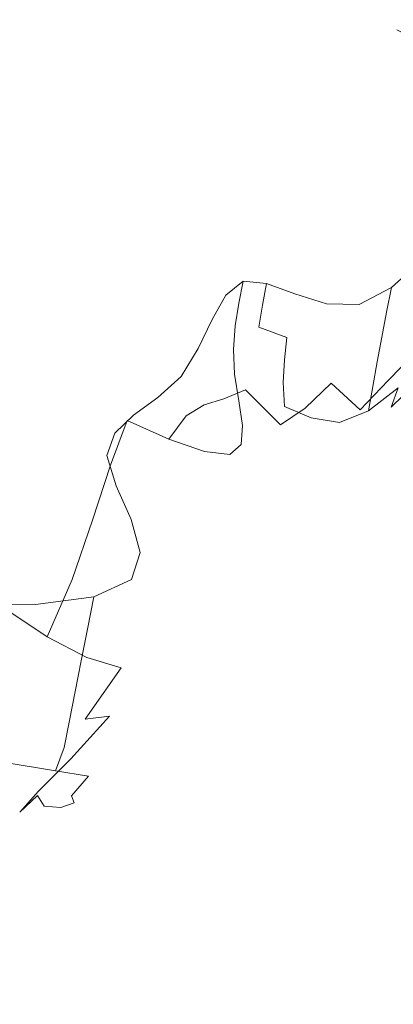
# Model space of a CAD drawing. Extents: x -800 to 1599, y -760 to 380.
# Drawn here: x -342 to -322, y -235 to -183 of the extents above; entities that cross this region are included whole.
import ezdxf

# ---------------------------------------------------------------- set-up
doc = ezdxf.new("R2010")
doc.units = 0
doc.header["$LTSCALE"] = 500
doc.header["$MEASUREMENT"] = 0
doc.layers.add('OTYLIA_CERAMIKA', color=7, linetype='Continuous')
doc.layers.add('OTYLIA_LAPY', color=7, linetype='Continuous')

msp = doc.modelspace()

# ---------------------------------------------------------------- linework, layer by layer
at = {"layer": 'OTYLIA_CERAMIKA', "lineweight": 0, "invisible_edges": 15}
for points in [[(-316.295, -181.57, -150.811), (-381.802, -177.003, -150.811), (-387.786, -183.108, -136.864), (-320.826, -187.745, -137.178)], [(-312.443, -186.689, -162.344), (-376.94, -182.246, -162.346), (-370.823, -178.234, -169.734), (-307.535, -182.534, -169.727)], [(-382.529, -185.971, -154.429), (-376.94, -182.246, -162.346), (-312.443, -186.689, -162.344), (-316.923, -190.542, -154.435)], [(-325.918, -199.025, -112.193), (-320.826, -187.745, -137.178), (-387.786, -183.108, -136.864), (-395.139, -194.42, -110.941)], [(-321.474, -196.805, -140.62), (-388.539, -192.172, -140.281), (-382.529, -185.971, -154.429), (-316.923, -190.542, -154.435)], [(-325.918, -199.025, -112.193), (-238.739, -204.497, -113.337), (-236.336, -193.265, -137.463), (-320.826, -187.745, -137.178)], [(-395.931, -203.605, -114.077), (-388.539, -192.172, -140.281), (-321.474, -196.805, -140.62), (-326.593, -208.206, -115.361)], [(-325.918, -199.025, -112.193), (-395.139, -194.42, -110.941), (-402.049, -209.102, -71.257), (-330.098, -213.604, -74.064)], [(-321.474, -196.805, -140.62), (-236.947, -202.311, -140.937), (-239.362, -213.669, -116.533), (-326.593, -208.206, -115.361)], [(-325.918, -199.025, -112.193), (-330.098, -213.604, -74.064), (-239.752, -218.929, -76.632), (-238.739, -204.497, -113.337)], [(-330.798, -222.99, -76.695), (-402.881, -218.488, -73.858), (-395.931, -203.605, -114.077), (-326.593, -208.206, -115.361)], [(-239.362, -213.669, -116.533), (-240.382, -228.312, -79.284), (-330.798, -222.99, -76.695), (-326.593, -208.206, -115.361)], [(-331.89, -229.682, -20.999), (-330.098, -213.604, -74.064), (-402.049, -209.102, -71.257), (-406.704, -225.316, -16.025)], [(-331.89, -229.682, -20.999), (-238.333, -234.783, -25.548), (-239.752, -218.929, -76.632), (-330.098, -213.604, -74.064)], [(-407.563, -234.83, -18.206), (-402.881, -218.488, -73.858), (-330.798, -222.99, -76.695), (-332.603, -239.202, -23.204)], [(-330.798, -222.99, -76.695), (-240.382, -228.312, -79.284), (-238.956, -244.307, -27.767), (-332.603, -239.202, -23.204)], [(-331.89, -229.682, -20.999), (-406.704, -225.316, -16.025), (-411.433, -243.741, 54.958), (-333.172, -247.93, 47.2)], [(-331.89, -229.682, -20.999), (-333.172, -247.93, 47.2), (-235.811, -252.735, 40.104), (-238.333, -234.783, -25.548)], [(-333.898, -257.499, 45.179), (-412.32, -253.302, 52.953), (-407.563, -234.83, -18.206), (-332.603, -239.202, -23.204)]]:
    msp.add_3dface(points, dxfattribs=at)
at = {"layer": 'OTYLIA_LAPY', "lineweight": 0}
for points, invisible_edges in [([(-322.002, -183.193, -191.86), (-324.839, -182.036, -195.154), (-324.578, -179.411, -196.477), (-321.75, -180.247, -193.177)], 11), ([(-330.565, -180.804, -200.174), (-330.895, -182.814, -198.991), (-333.795, -182.375, -201.139), (-333.444, -180.531, -202.186)], 15), ([(-330.565, -180.804, -200.174), (-327.695, -181.273, -197.878), (-328.01, -183.489, -196.592), (-330.895, -182.814, -198.991)], 15), ([(-342.414, -181.541, -207.324), (-339.611, -181.732, -205.182), (-340.075, -183.123, -204.506), (-342.882, -182.81, -206.77)], 15), ([(-327.695, -181.273, -197.878), (-324.839, -182.036, -195.154), (-325.15, -184.519, -193.815), (-328.01, -183.489, -196.592)], 15), ([(-339.611, -181.732, -205.182), (-336.703, -182.053, -203.161), (-337.162, -183.566, -202.36), (-340.075, -183.123, -204.506)], 15), ([(-333.795, -182.375, -201.139), (-334.249, -184.01, -200.214), (-337.162, -183.566, -202.36), (-336.703, -182.053, -203.161)], 15), ([(-322.002, -183.193, -191.86), (-322.321, -186.022, -190.533), (-325.15, -184.519, -193.815), (-324.839, -182.036, -195.154)], 15), ([(-330.895, -182.814, -198.991), (-331.347, -184.59, -197.957), (-334.249, -184.01, -200.214), (-333.795, -182.375, -201.139)], 15), ([(-343.473, -184.009, -206.306), (-342.882, -182.81, -206.77), (-340.075, -183.123, -204.506), (-340.686, -184.394, -203.978)], 15), ([(-340.686, -184.394, -203.978), (-340.075, -183.123, -204.506), (-337.162, -183.566, -202.36), (-337.794, -184.905, -201.764)], 15), ([(-330.895, -182.814, -198.991), (-328.01, -183.489, -196.592), (-328.467, -185.44, -195.475), (-331.347, -184.59, -197.957)], 15), ([(-334.902, -185.418, -199.551), (-337.794, -184.905, -201.764), (-337.162, -183.566, -202.36), (-334.249, -184.01, -200.214)], 15), ([(-328.01, -183.489, -196.592), (-325.15, -184.519, -193.815), (-325.619, -186.698, -192.659), (-328.467, -185.44, -195.475)], 15), ([(-319.353, -184.49, -188.41), (-319.671, -187.665, -187.113), (-322.321, -186.022, -190.533), (-322.002, -183.193, -191.86)], 7), ([(-344.162, -185.185, -205.901), (-343.473, -184.009, -206.306), (-340.686, -184.394, -203.978), (-341.414, -185.605, -203.545)], 15), ([(-332.024, -186.076, -197.236), (-334.902, -185.418, -199.551), (-334.249, -184.01, -200.214), (-331.347, -184.59, -197.957)], 15), ([(-341.414, -185.605, -203.545), (-340.686, -184.394, -203.978), (-337.794, -184.905, -201.764), (-338.564, -186.148, -201.307)], 15), ([(-332.024, -186.076, -197.236), (-331.347, -184.59, -197.957), (-328.467, -185.44, -195.475), (-329.171, -187.026, -194.715)], 15), ([(-322.321, -186.022, -190.533), (-322.816, -188.497, -189.396), (-325.619, -186.698, -192.659), (-325.15, -184.519, -193.815)], 15), ([(-344.162, -185.185, -205.901), (-341.414, -185.605, -203.545), (-342.229, -186.817, -203.16), (-344.924, -186.377, -205.519)], 15), ([(-335.713, -186.692, -199.069), (-338.564, -186.148, -201.307), (-337.794, -184.905, -201.764), (-334.902, -185.418, -199.551)], 15), ([(-341.414, -185.605, -203.545), (-338.564, -186.148, -201.307), (-339.434, -187.37, -200.923), (-342.229, -186.817, -203.16)], 15), ([(-332.877, -187.386, -196.733), (-335.713, -186.692, -199.069), (-334.902, -185.418, -199.551), (-332.024, -186.076, -197.236)], 15), ([(-329.171, -187.026, -194.715), (-328.467, -185.44, -195.475), (-325.619, -186.698, -192.659), (-326.358, -188.414, -191.886)], 15), ([(-335.713, -186.692, -199.069), (-336.639, -187.923, -198.686), (-339.434, -187.37, -200.923), (-338.564, -186.148, -201.307)], 15), ([(-332.877, -187.386, -196.733), (-332.024, -186.076, -197.236), (-329.171, -187.026, -194.715), (-330.071, -188.382, -194.203)], 15), ([(-319.671, -187.665, -187.113), (-320.2, -190.463, -186.022), (-322.816, -188.497, -189.396), (-322.321, -186.022, -190.533)], 15), ([(-332.877, -187.386, -196.733), (-333.86, -188.628, -196.354), (-336.639, -187.923, -198.686), (-335.713, -186.692, -199.069)], 15), ([(-323.597, -190.385, -188.645), (-326.358, -188.414, -191.886), (-325.619, -186.698, -192.659), (-322.816, -188.497, -189.396)], 15), ([(-342.229, -186.817, -203.16), (-339.434, -187.37, -200.923), (-340.37, -188.647, -200.546), (-343.101, -188.088, -202.771)], 15), ([(-330.071, -188.382, -194.203), (-329.171, -187.026, -194.715), (-326.358, -188.414, -191.886), (-327.308, -189.831, -191.379)], 15), ([(-336.639, -187.923, -198.686), (-337.638, -189.206, -198.321), (-340.37, -188.647, -200.546), (-339.434, -187.37, -200.923)], 15), ([(-332.877, -187.386, -196.733), (-330.071, -188.382, -194.203), (-331.112, -189.639, -193.832), (-333.86, -188.628, -196.354)], 15), ([(-343.999, -189.479, -202.331), (-343.101, -188.088, -202.771), (-340.37, -188.647, -200.546), (-341.333, -190.057, -200.111)], 15), ([(-333.86, -188.628, -196.354), (-334.923, -189.917, -196.002), (-337.638, -189.206, -198.321), (-336.639, -187.923, -198.686)], 15), ([(-338.667, -190.633, -197.893), (-341.333, -190.057, -200.111), (-340.37, -188.647, -200.546), (-337.638, -189.206, -198.321)], 15), ([(-333.86, -188.628, -196.354), (-331.112, -189.639, -193.832), (-332.241, -190.936, -193.496), (-334.923, -189.917, -196.002)], 15), ([(-330.071, -188.382, -194.203), (-327.308, -189.831, -191.379), (-328.411, -191.11, -191.025), (-331.112, -189.639, -193.832)], 15), ([(-324.603, -191.884, -188.165), (-327.308, -189.831, -191.379), (-326.358, -188.414, -191.886), (-323.597, -190.385, -188.645)], 15), ([(-321.027, -192.54, -185.311), (-323.597, -190.385, -188.645), (-322.816, -188.497, -189.396), (-320.2, -190.463, -186.022)], 15), ([(-336.019, -191.364, -195.582), (-338.667, -190.633, -197.893), (-337.638, -189.206, -198.321), (-334.923, -189.917, -196.002)], 15), ([(-344.896, -190.904, -201.861), (-343.999, -189.479, -202.331), (-341.333, -190.057, -200.111), (-342.301, -191.509, -199.651)], 15), ([(-336.019, -191.364, -195.582), (-334.923, -189.917, -196.002), (-332.241, -190.936, -193.496), (-333.406, -192.403, -193.087)], 15), ([(-331.112, -189.639, -193.832), (-328.411, -191.11, -191.025), (-329.609, -192.413, -190.709), (-332.241, -190.936, -193.496)], 15), ([(-324.603, -191.884, -188.165), (-325.772, -193.192, -187.839), (-328.411, -191.11, -191.025), (-327.308, -189.831, -191.379)], 15), ([(-339.705, -192.115, -197.44), (-342.301, -191.509, -199.651), (-341.333, -190.057, -200.111), (-338.667, -190.633, -197.893)], 15), ([(-322.09, -194.131, -184.864), (-324.603, -191.884, -188.165), (-323.597, -190.385, -188.645), (-321.027, -192.54, -185.311)], 15), ([(-337.126, -192.873, -195.138), (-339.705, -192.115, -197.44), (-338.667, -190.633, -197.893), (-336.019, -191.364, -195.582)], 15), ([(-333.406, -192.403, -193.087), (-332.241, -190.936, -193.496), (-329.609, -192.413, -190.709), (-330.845, -193.903, -190.315)], 15), ([(-339.705, -192.115, -197.44), (-340.728, -193.561, -196.999), (-343.249, -192.92, -199.194), (-342.301, -191.509, -199.651)], 15), ([(-337.126, -192.873, -195.138), (-336.019, -191.364, -195.582), (-333.406, -192.403, -193.087), (-334.583, -193.935, -192.658)], 15), ([(-325.772, -193.192, -187.839), (-327.043, -194.504, -187.548), (-329.609, -192.413, -190.709), (-328.411, -191.11, -191.025)], 15), ([(-322.09, -194.131, -184.864), (-323.324, -195.468, -184.564), (-325.772, -193.192, -187.839), (-324.603, -191.884, -188.165)], 15), ([(-337.126, -192.873, -195.138), (-338.223, -194.347, -194.717), (-340.728, -193.561, -196.999), (-339.705, -192.115, -197.44)], 15), ([(-334.583, -193.935, -192.658), (-333.406, -192.403, -193.087), (-330.845, -193.903, -190.315), (-332.092, -195.452, -189.908)], 15), ([(-328.353, -196.017, -187.176), (-330.845, -193.903, -190.315), (-329.609, -192.413, -190.709), (-327.043, -194.504, -187.548)], 15), ([(-340.728, -193.561, -196.999), (-341.714, -194.879, -196.609), (-344.153, -194.199, -198.774), (-343.249, -192.92, -199.194)], 15), ([(-337.126, -192.873, -195.138), (-334.583, -193.935, -192.658), (-335.75, -195.422, -192.262), (-338.223, -194.347, -194.717)], 15), ([(-338.223, -194.347, -194.717), (-339.287, -195.688, -194.361), (-341.714, -194.879, -196.609), (-340.728, -193.561, -196.999)], 15), ([(-323.324, -195.468, -184.564), (-324.664, -196.789, -184.295), (-327.043, -194.504, -187.548), (-325.772, -193.192, -187.839)], 15), ([(-334.583, -193.935, -192.658), (-332.092, -195.452, -189.908), (-333.325, -196.933, -189.549), (-335.75, -195.422, -192.262)], 15), ([(-329.671, -197.577, -186.799), (-332.092, -195.452, -189.908), (-330.845, -193.903, -190.315), (-328.353, -196.017, -187.176)], 15), ([(-322.09, -194.131, -184.864), (-319.903, -196.155, -181.779), (-321.195, -197.521, -181.495), (-323.324, -195.468, -184.564)], 15), ([(-342.641, -195.978, -196.307), (-344.989, -195.259, -198.422), (-344.153, -194.199, -198.774), (-341.714, -194.879, -196.609)], 15), ([(-338.223, -194.347, -194.717), (-335.75, -195.422, -192.262), (-336.884, -196.758, -191.952), (-339.287, -195.688, -194.361)], 15), ([(-326.048, -198.326, -183.941), (-328.353, -196.017, -187.176), (-327.043, -194.504, -187.548), (-324.664, -196.789, -184.295)], 15), ([(-340.298, -196.802, -194.117), (-342.641, -195.978, -196.307), (-341.714, -194.879, -196.609), (-339.287, -195.688, -194.361)], 15), ([(-340.298, -196.802, -194.117), (-339.287, -195.688, -194.361), (-336.884, -196.758, -191.952), (-337.963, -197.835, -191.781)], 15), ([(-335.75, -195.422, -192.262), (-333.325, -196.933, -189.549), (-334.516, -198.218, -189.3), (-336.884, -196.758, -191.952)], 15), ([(-329.671, -197.577, -186.799), (-330.963, -199.023, -186.489), (-333.325, -196.933, -189.549), (-332.092, -195.452, -189.908)], 15), ([(-323.324, -195.468, -184.564), (-321.195, -197.521, -181.495), (-322.597, -198.848, -181.235), (-324.664, -196.789, -184.295)], 15), ([(-320.887, -196.763, -170.099), (-320.612, -195.362, -169.277), (-322.297, -196.877, -168.361), (-322.555, -198.194, -169.243)], 9), ([(-341.259, -197.878, -193.929), (-343.518, -197.026, -196.051), (-342.641, -195.978, -196.307), (-340.298, -196.802, -194.117)], 15), ([(-327.432, -199.887, -183.59), (-329.671, -197.577, -186.799), (-328.353, -196.017, -187.176), (-326.048, -198.326, -183.941)], 15), ([(-331.332, -198.536, -164.755), (-330.41, -197.721, -166.31), (-330.178, -196.54, -165.181), (-331.086, -197.28, -163.634)], 11), ([(-329.151, -197.819, -167.245), (-328.926, -196.671, -166.139), (-330.178, -196.54, -165.181), (-330.41, -197.721, -166.31)], 9), ([(-327.646, -198.373, -167.784), (-327.42, -197.223, -166.721), (-328.926, -196.671, -166.139), (-329.151, -197.819, -167.245)], 9), ([(-341.259, -197.878, -193.929), (-342.173, -199.104, -193.739), (-344.353, -198.187, -195.799), (-343.518, -197.026, -196.051)], 15), ([(-341.259, -197.878, -193.929), (-340.298, -196.802, -194.117), (-337.963, -197.835, -191.781), (-338.989, -198.875, -191.673)], 15), ([(-337.963, -197.835, -191.781), (-336.884, -196.758, -191.952), (-334.516, -198.218, -189.3), (-335.641, -199.181, -189.225)], 15), ([(-330.963, -199.023, -186.489), (-332.196, -200.198, -186.322), (-334.516, -198.218, -189.3), (-333.325, -196.933, -189.549)], 15), ([(-327.646, -198.373, -167.784), (-325.984, -198.925, -168.149), (-325.752, -197.742, -167.144), (-327.42, -197.223, -166.721)], 11), ([(-326.048, -198.326, -183.941), (-324.664, -196.789, -184.295), (-322.597, -198.848, -181.235), (-324.044, -200.404, -180.885)], 15), ([(-322.555, -198.194, -169.243), (-322.297, -196.877, -168.361), (-324.014, -197.778, -167.619), (-324.257, -199.019, -168.561)], 13), ([(-321.159, -198.158, -170.925), (-320.887, -196.763, -170.099), (-322.555, -198.194, -169.243), (-322.81, -199.511, -170.136)], 11), ([(-332.093, -199.966, -162.775), (-331.332, -198.536, -164.755), (-331.086, -197.28, -163.634), (-331.821, -198.58, -161.647)], 11), ([(-331.528, -199.825, -165.938), (-330.594, -198.925, -167.492), (-330.41, -197.721, -166.31), (-331.332, -198.536, -164.755)], 15), ([(-327.432, -199.887, -183.59), (-328.778, -201.281, -183.329), (-330.963, -199.023, -186.489), (-329.671, -197.577, -186.799)], 15), ([(-329.337, -198.983, -168.396), (-329.151, -197.819, -167.245), (-330.41, -197.721, -166.31), (-330.594, -198.925, -167.492)], 11), ([(-325.984, -198.925, -168.149), (-324.257, -199.019, -168.561), (-324.014, -197.778, -167.619), (-325.752, -197.742, -167.144)], 11), ([(-321.195, -197.521, -181.495), (-319.514, -198.934, -178.924), (-320.964, -200.263, -178.651), (-322.597, -198.848, -181.235)], 15), ([(-341.259, -197.878, -193.929), (-338.989, -198.875, -191.673), (-339.963, -200.101, -191.553), (-342.173, -199.104, -193.739)], 15), ([(-338.989, -198.875, -191.673), (-337.963, -197.835, -191.781), (-335.641, -199.181, -189.225), (-336.704, -200.091, -189.22)], 15), ([(-333.337, -200.946, -186.376), (-335.641, -199.181, -189.225), (-334.516, -198.218, -189.3), (-332.196, -200.198, -186.322)], 15), ([(-327.843, -199.534, -168.881), (-327.646, -198.373, -167.784), (-329.151, -197.819, -167.245), (-329.337, -198.983, -168.396)], 3), ([(-322.81, -199.511, -170.136), (-322.555, -198.194, -169.243), (-324.257, -199.019, -168.561), (-324.492, -200.262, -169.52)], 15), ([(-321.159, -198.158, -170.925), (-322.81, -199.511, -170.136), (-323.056, -200.825, -171.049), (-321.427, -199.537, -171.764)], 13), ([(-332.093, -199.966, -162.775), (-331.821, -198.58, -161.647), (-332.556, -200.129, -159.368), (-332.867, -201.715, -160.563)], 13), ([(-332.314, -201.396, -163.969), (-331.528, -199.825, -165.938), (-331.332, -198.536, -164.755), (-332.093, -199.966, -162.775)], 15), ([(-327.843, -199.534, -168.881), (-326.199, -200.116, -169.179), (-325.984, -198.925, -168.149), (-327.646, -198.373, -167.784)], 15), ([(-327.432, -199.887, -183.59), (-326.048, -198.326, -183.941), (-324.044, -200.404, -180.885), (-325.489, -201.963, -180.544)], 15), ([(-342.173, -199.104, -193.739), (-339.963, -200.101, -191.553), (-340.887, -201.737, -191.344), (-343.044, -200.675, -193.494)], 15), ([(-338.989, -198.875, -191.673), (-336.704, -200.091, -189.22), (-337.707, -201.217, -189.178), (-339.963, -200.101, -191.553)], 15), ([(-334.398, -201.6, -186.5), (-336.704, -200.091, -189.22), (-335.641, -199.181, -189.225), (-333.337, -200.946, -186.376)], 15), ([(-328.778, -201.281, -183.329), (-330.045, -202.313, -183.243), (-332.196, -200.198, -186.322), (-330.963, -199.023, -186.489)], 15), ([(-331.528, -199.825, -165.938), (-331.622, -201.182, -167.244), (-330.685, -200.174, -168.78), (-330.594, -198.925, -167.492)], 15), ([(-329.337, -198.983, -168.396), (-330.594, -198.925, -167.492), (-330.685, -200.174, -168.78), (-329.445, -200.178, -169.633)], 13), ([(-327.843, -199.534, -168.881), (-329.337, -198.983, -168.396), (-329.445, -200.178, -169.633), (-327.983, -200.719, -170.046)], 15), ([(-326.199, -200.116, -169.179), (-324.492, -200.262, -169.52), (-324.257, -199.019, -168.561), (-325.984, -198.925, -168.149)], 15), ([(-324.044, -200.404, -180.885), (-322.597, -198.848, -181.235), (-320.964, -200.263, -178.651), (-322.46, -201.831, -178.281)], 15), ([(-332.314, -201.396, -163.969), (-332.434, -202.913, -165.294), (-331.622, -201.182, -167.244), (-331.528, -199.825, -165.938)], 15), ([(-327.432, -199.887, -183.59), (-325.489, -201.963, -180.544), (-326.885, -203.297, -180.311), (-328.778, -201.281, -183.329)], 13), ([(-327.843, -199.534, -168.881), (-327.983, -200.719, -170.046), (-326.378, -201.322, -170.26), (-326.199, -200.116, -169.179)], 14), ([(-322.81, -199.511, -170.136), (-324.492, -200.262, -169.52), (-324.709, -201.516, -170.513), (-323.056, -200.825, -171.049)], 15), ([(-321.427, -199.537, -171.764), (-323.056, -200.825, -171.049), (-323.289, -202.134, -171.995), (-321.687, -200.892, -172.619)], 13), ([(-339.963, -200.101, -191.553), (-337.707, -201.217, -189.178), (-338.657, -202.827, -188.995), (-340.887, -201.737, -191.344)], 15), ([(-334.398, -201.6, -186.5), (-335.392, -202.491, -186.55), (-337.707, -201.217, -189.178), (-336.704, -200.091, -189.22)], 15), ([(-332.867, -201.715, -160.563), (-332.556, -200.129, -159.368), (-333.463, -201.612, -156.945), (-333.83, -203.485, -158.311)], 13), ([(-331.191, -202.795, -183.423), (-333.337, -200.946, -186.376), (-332.196, -200.198, -186.322), (-330.045, -202.313, -183.243)], 15), ([(-332.314, -201.396, -163.969), (-332.093, -199.966, -162.775), (-332.867, -201.715, -160.563), (-333.131, -203.35, -161.819)], 15), ([(-331.622, -201.182, -167.244), (-331.564, -202.639, -168.736), (-330.633, -201.494, -170.227), (-330.685, -200.174, -168.78)], 15), ([(-329.445, -200.178, -169.633), (-330.685, -200.174, -168.78), (-330.633, -201.494, -170.227), (-329.437, -201.422, -171.002)], 13), ([(-327.983, -200.719, -170.046), (-329.445, -200.178, -169.633), (-329.437, -201.422, -171.002), (-328.039, -201.937, -171.314)], 15), ([(-326.199, -200.116, -169.179), (-326.378, -201.322, -170.26), (-324.709, -201.516, -170.513), (-324.492, -200.262, -169.52)], 15), ([(-325.489, -201.963, -180.544), (-324.044, -200.404, -180.885), (-322.46, -201.831, -178.281), (-323.953, -203.381, -177.921)], 7), ([(-321.41, -202.183, -176.402), (-322.46, -201.831, -178.281), (-320.964, -200.263, -178.651), (-319.886, -200.615, -176.826)], 13), ([(-343.877, -202.777, -193.137), (-343.044, -200.675, -193.494), (-340.887, -201.737, -191.344), (-341.762, -204.006, -190.972)], 15), ([(-327.983, -200.719, -170.046), (-328.039, -201.937, -171.314), (-326.505, -202.552, -171.415), (-326.378, -201.322, -170.26)], 14), ([(-323.056, -200.825, -171.049), (-324.709, -201.516, -170.513), (-324.9, -202.78, -171.559), (-323.289, -202.134, -171.995)], 15), ([(-321.937, -202.217, -173.498), (-321.687, -200.892, -172.619), (-323.289, -202.134, -171.995), (-323.507, -203.436, -172.984)], 11), ([(-322.31, -203.247, -174.563), (-320.759, -201.715, -175.07), (-320.37, -200.684, -174.103), (-321.937, -202.217, -173.498)], 7), ([(-335.392, -202.491, -186.55), (-336.33, -203.952, -186.381), (-338.657, -202.827, -188.995), (-337.707, -201.217, -189.178)], 15), ([(-332.237, -203.124, -183.676), (-334.398, -201.6, -186.5), (-333.337, -200.946, -186.376), (-331.191, -202.795, -183.423)], 15), ([(-332.314, -201.396, -163.969), (-333.131, -203.35, -161.819), (-333.298, -205.08, -163.2), (-332.434, -202.913, -165.294)], 15), ([(-332.434, -202.913, -165.294), (-332.401, -204.559, -166.819), (-331.564, -202.639, -168.736), (-331.622, -201.182, -167.244)], 15), ([(-329.272, -202.729, -172.545), (-329.437, -201.422, -171.002), (-330.633, -201.494, -170.227), (-330.394, -202.903, -171.885)], 11), ([(-328.778, -201.281, -183.329), (-326.885, -203.297, -180.311), (-328.186, -204.182, -180.282), (-330.045, -202.313, -183.243)], 9), ([(-327.981, -203.201, -172.719), (-328.039, -201.937, -171.314), (-329.437, -201.422, -171.002), (-329.272, -202.729, -172.545)], 15), ([(-326.378, -201.322, -170.26), (-326.505, -202.552, -171.415), (-324.9, -202.78, -171.559), (-324.709, -201.516, -170.513)], 15), ([(-341.762, -204.006, -190.972), (-340.887, -201.737, -191.344), (-338.657, -202.827, -188.995), (-339.555, -205.19, -188.568)], 15), ([(-332.237, -203.124, -183.676), (-333.206, -203.703, -183.809), (-335.392, -202.491, -186.55), (-334.398, -201.6, -186.5)], 15), ([(-335.157, -204.978, -156.216), (-333.83, -203.485, -158.311), (-333.463, -201.612, -156.945), (-334.714, -202.723, -154.528)], 11), ([(-333.131, -203.35, -161.819), (-332.867, -201.715, -160.563), (-333.83, -203.485, -158.311), (-334.154, -205.398, -159.724)], 15), ([(-331.302, -204.231, -170.474), (-330.394, -202.903, -171.885), (-330.633, -201.494, -170.227), (-331.564, -202.639, -168.736)], 15), ([(-327.981, -203.201, -172.719), (-326.561, -203.814, -172.673), (-326.505, -202.552, -171.415), (-328.039, -201.937, -171.314)], 7), ([(-325.489, -201.963, -180.544), (-323.953, -203.381, -177.921), (-325.397, -204.661, -177.68), (-326.885, -203.297, -180.311)], 15), ([(-322.938, -203.722, -175.983), (-323.953, -203.381, -177.921), (-322.46, -201.831, -178.281), (-321.41, -202.183, -176.402)], 13), ([(-322.31, -203.247, -174.563), (-322.938, -203.722, -175.983), (-321.41, -202.183, -176.402), (-320.759, -201.715, -175.07)], 7), ([(-333.206, -203.703, -183.809), (-334.119, -204.934, -183.631), (-336.33, -203.952, -186.381), (-335.392, -202.491, -186.55)], 15), ([(-331.191, -202.795, -183.423), (-330.045, -202.313, -183.243), (-328.186, -204.182, -180.282), (-329.344, -204.389, -180.559)], 14), ([(-323.507, -203.436, -172.984), (-323.289, -202.134, -171.995), (-324.9, -202.78, -171.559), (-325.055, -204.06, -172.672)], 15), ([(-322.31, -203.247, -174.563), (-321.937, -202.217, -173.498), (-323.507, -203.436, -172.984), (-323.841, -204.466, -174.163)], 13), ([(-344.741, -205.239, -192.532), (-343.877, -202.777, -193.137), (-341.762, -204.006, -190.972), (-342.666, -206.68, -190.325)], 15), ([(-337.226, -206.315, -185.844), (-339.555, -205.19, -188.568), (-338.657, -202.827, -188.995), (-336.33, -203.952, -186.381)], 15), ([(-336.517, -206.306, -153.841), (-335.157, -204.978, -156.216), (-334.714, -202.723, -154.528), (-335.997, -203.658, -151.795)], 11), ([(-332.434, -202.913, -165.294), (-333.298, -205.08, -163.2), (-333.321, -206.951, -164.768), (-332.401, -204.559, -166.819)], 15), ([(-332.165, -206.379, -168.607), (-331.302, -204.231, -170.474), (-331.564, -202.639, -168.736), (-332.401, -204.559, -166.819)], 15), ([(-332.237, -203.124, -183.676), (-331.191, -202.795, -183.423), (-329.344, -204.389, -180.559), (-330.387, -204.384, -180.906)], 14), ([(-331.08, -205.746, -172.466), (-330.199, -204.21, -173.767), (-330.394, -202.903, -171.885), (-331.302, -204.231, -170.474)], 15), ([(-329.166, -203.9, -174.294), (-329.272, -202.729, -172.545), (-330.394, -202.903, -171.885), (-330.199, -204.21, -173.767)], 11), ([(-327.998, -204.294, -174.321), (-327.981, -203.201, -172.719), (-329.272, -202.729, -172.545), (-329.166, -203.9, -174.294)], 15), ([(-326.561, -203.814, -172.673), (-325.055, -204.06, -172.672), (-324.9, -202.78, -171.559), (-326.505, -202.552, -171.415)], 15), ([(-335.561, -207.253, -157.919), (-334.154, -205.398, -159.724), (-333.83, -203.485, -158.311), (-335.157, -204.978, -156.216)], 15), ([(-333.131, -203.35, -161.819), (-334.154, -205.398, -159.724), (-334.391, -207.394, -161.228), (-333.298, -205.08, -163.2)], 15), ([(-332.237, -203.124, -183.676), (-330.387, -204.384, -180.906), (-331.341, -204.629, -181.09), (-333.206, -203.703, -183.809)], 7), ([(-326.885, -203.297, -180.311), (-325.397, -204.661, -177.68), (-326.741, -205.417, -177.661), (-328.186, -204.182, -180.282)], 15), ([(-327.998, -204.294, -174.321), (-326.71, -204.868, -174.123), (-326.561, -203.814, -172.673), (-327.981, -203.201, -172.719)], 11), ([(-322.938, -203.722, -175.983), (-324.427, -204.964, -175.679), (-325.397, -204.661, -177.68), (-323.953, -203.381, -177.921)], 15), ([(-323.841, -204.466, -174.163), (-323.507, -203.436, -172.984), (-325.055, -204.06, -172.672), (-325.319, -205.1, -173.98)], 13), ([(-322.31, -203.247, -174.563), (-323.841, -204.466, -174.163), (-324.427, -204.964, -175.679), (-322.938, -203.722, -175.983)], 15), ([(-342.666, -206.68, -190.325), (-341.762, -204.006, -190.972), (-339.555, -205.19, -188.568), (-340.487, -208.024, -187.825)], 15), ([(-336.517, -206.306, -153.841), (-335.997, -203.658, -151.795), (-337, -204.618, -148.43), (-337.581, -207.578, -150.749)], 13), ([(-334.996, -207.217, -182.948), (-337.226, -206.315, -185.844), (-336.33, -203.952, -186.381), (-334.119, -204.934, -183.631)], 9), ([(-333.206, -203.703, -183.809), (-331.341, -204.629, -181.09), (-332.233, -205.592, -180.876), (-334.119, -204.934, -183.631)], 7), ([(-329.166, -203.9, -174.294), (-330.199, -204.21, -173.767), (-330.285, -205.223, -175.886), (-329.333, -204.74, -176.281)], 13), ([(-327.998, -204.294, -174.321), (-329.166, -203.9, -174.294), (-329.333, -204.74, -176.281), (-328.279, -204.999, -176.18)], 15), ([(-326.71, -204.868, -174.123), (-325.319, -205.1, -173.98), (-325.055, -204.06, -172.672), (-326.561, -203.814, -172.673)], 11), ([(-332.165, -206.379, -168.607), (-332.401, -204.559, -166.819), (-333.321, -206.951, -164.768), (-333.152, -209.014, -166.582)], 15), ([(-331.968, -208.135, -170.674), (-331.08, -205.746, -172.466), (-331.302, -204.231, -170.474), (-332.165, -206.379, -168.607)], 15), ([(-330.387, -204.384, -180.906), (-329.012, -205.102, -178.354), (-329.986, -205.049, -178.535), (-331.341, -204.629, -181.09)], 15), ([(-331.08, -205.746, -172.466), (-331.142, -206.976, -174.718), (-330.285, -205.223, -175.886), (-330.199, -204.21, -173.767)], 15), ([(-330.387, -204.384, -180.906), (-329.344, -204.389, -180.559), (-327.938, -205.394, -177.975), (-329.012, -205.102, -178.354)], 15), ([(-329.344, -204.389, -180.559), (-328.186, -204.182, -180.282), (-326.741, -205.417, -177.661), (-327.938, -205.394, -177.975)], 15), ([(-327.998, -204.294, -174.321), (-328.279, -204.999, -176.18), (-327.114, -205.474, -175.86), (-326.71, -204.868, -174.123)], 15), ([(-323.841, -204.466, -174.163), (-325.319, -205.1, -173.98), (-325.833, -205.638, -175.601), (-324.427, -204.964, -175.679)], 15), ([(-337.581, -207.578, -150.749), (-337, -204.618, -148.43), (-337.409, -205.803, -144.111), (-338.018, -208.906, -146.504)], 13), ([(-337.004, -208.945, -155.861), (-335.561, -207.253, -157.919), (-335.157, -204.978, -156.216), (-336.517, -206.306, -153.841)], 15), ([(-334.996, -207.217, -182.948), (-334.119, -204.934, -183.631), (-332.233, -205.592, -180.876), (-333.09, -207.735, -180.031)], 13), ([(-333.298, -205.08, -163.2), (-334.391, -207.394, -161.228), (-334.497, -209.515, -162.871), (-333.321, -206.951, -164.768)], 15), ([(-331.341, -204.629, -181.09), (-329.986, -205.049, -178.535), (-330.885, -205.749, -178.251), (-332.233, -205.592, -180.876)], 15), ([(-329.333, -204.74, -176.281), (-330.285, -205.223, -175.886), (-330.885, -205.749, -178.251), (-329.986, -205.049, -178.535)], 13), ([(-328.279, -204.999, -176.18), (-329.333, -204.74, -176.281), (-329.986, -205.049, -178.535), (-329.012, -205.102, -178.354)], 15), ([(-328.279, -204.999, -176.18), (-329.012, -205.102, -178.354), (-327.938, -205.394, -177.975), (-327.114, -205.474, -175.86)], 15), ([(-326.71, -204.868, -174.123), (-327.114, -205.474, -175.86), (-325.833, -205.638, -175.601), (-325.319, -205.1, -173.98)], 15), ([(-324.427, -204.964, -175.679), (-325.833, -205.638, -175.601), (-326.741, -205.417, -177.661), (-325.397, -204.661, -177.68)], 15), ([(-338.171, -209.242, -184.934), (-340.487, -208.024, -187.825), (-339.555, -205.19, -188.568), (-337.226, -206.315, -185.844)], 15), ([(-335.561, -207.253, -157.919), (-335.89, -209.571, -159.648), (-334.391, -207.394, -161.228), (-334.154, -205.398, -159.724)], 15), ([(-333.09, -207.735, -180.031), (-332.233, -205.592, -180.876), (-330.885, -205.749, -178.251), (-331.731, -207.708, -177.238)], 13), ([(-331.142, -206.976, -174.718), (-331.731, -207.708, -177.238), (-330.885, -205.749, -178.251), (-330.285, -205.223, -175.886)], 15), ([(-327.114, -205.474, -175.86), (-327.938, -205.394, -177.975), (-326.741, -205.417, -177.661), (-325.833, -205.638, -175.601)], 15), ([(-337.499, -210.402, -140.674), (-338.018, -208.906, -146.504), (-337.409, -205.803, -144.111), (-336.913, -207.414, -138.52)], 11), ([(-331.968, -208.135, -170.674), (-332.052, -209.589, -173.035), (-331.142, -206.976, -174.718), (-331.08, -205.746, -172.466)], 15), ([(-342.666, -206.68, -190.325), (-340.487, -208.024, -187.825), (-341.535, -211.045, -186.697), (-343.673, -209.528, -189.292)], 15), ([(-335.945, -210.168, -181.832), (-338.171, -209.242, -184.934), (-337.226, -206.315, -185.844), (-334.996, -207.217, -182.948)], 13), ([(-337.004, -208.945, -155.861), (-336.517, -206.306, -153.841), (-337.581, -207.578, -150.749), (-338.135, -210.503, -153.006)], 15), ([(-331.968, -208.135, -170.674), (-332.165, -206.379, -168.607), (-333.152, -209.014, -166.582), (-333.022, -211.004, -168.681)], 15), ([(-333.152, -209.014, -166.582), (-333.321, -206.951, -164.768), (-334.497, -209.515, -162.871), (-334.429, -211.802, -164.696)], 15), ([(-332.052, -209.589, -173.035), (-332.66, -210.504, -175.704), (-331.731, -207.708, -177.238), (-331.142, -206.976, -174.718)], 15), ([(-338.135, -210.503, -153.006), (-337.581, -207.578, -150.749), (-338.018, -208.906, -146.504), (-338.606, -211.952, -148.816)], 15), ([(-336.654, -211.914, -134.282), (-337.499, -210.402, -140.674), (-336.913, -207.414, -138.52), (-336.124, -209.212, -132.558)], 11), ([(-337.004, -208.945, -155.861), (-337.427, -211.569, -157.83), (-335.89, -209.571, -159.648), (-335.561, -207.253, -157.919)], 15), ([(-335.89, -209.571, -159.648), (-336.104, -211.95, -161.419), (-334.497, -209.515, -162.871), (-334.391, -207.394, -161.228)], 15), ([(-335.945, -210.168, -181.832), (-334.996, -207.217, -182.948), (-333.09, -207.735, -180.031), (-334.032, -210.644, -178.696)], 15), ([(-334.032, -210.644, -178.696), (-333.09, -207.735, -180.031), (-331.731, -207.708, -177.238), (-332.66, -210.504, -175.704)], 15), ([(-338.171, -209.242, -184.934), (-339.262, -212.397, -183.645), (-341.535, -211.045, -186.697), (-340.487, -208.024, -187.825)], 15), ([(-331.968, -208.135, -170.674), (-333.022, -211.004, -168.681), (-333.162, -212.657, -171.097), (-332.052, -209.589, -173.035)], 15), ([(-335.945, -210.168, -181.832), (-337.071, -213.407, -180.349), (-339.262, -212.397, -183.645), (-338.171, -209.242, -184.934)], 11), ([(-337.004, -208.945, -155.861), (-338.135, -210.503, -153.006), (-338.637, -213.354, -155.145), (-337.427, -211.569, -157.83)], 15), ([(-338.069, -213.325, -142.747), (-338.606, -211.952, -148.816), (-338.018, -208.906, -146.504), (-337.499, -210.402, -140.674)], 15), ([(-336.654, -211.914, -134.282), (-336.124, -209.212, -132.558), (-335.652, -210.956, -127.131), (-336.11, -213.29, -128.355)], 13), ([(-333.022, -211.004, -168.681), (-333.152, -209.014, -166.582), (-334.429, -211.802, -164.696), (-334.399, -213.981, -166.771)], 15), ([(-343.673, -209.528, -189.292), (-341.535, -211.045, -186.697), (-342.782, -213.97, -185.111), (-344.861, -212.325, -187.763)], 11), ([(-337.427, -211.569, -157.83), (-337.754, -214.172, -159.725), (-336.104, -211.95, -161.419), (-335.89, -209.571, -159.648)], 15), ([(-336.166, -214.412, -163.243), (-334.429, -211.802, -164.696), (-334.497, -209.515, -162.871), (-336.104, -211.95, -161.419)], 15), ([(-332.052, -209.589, -173.035), (-333.162, -212.657, -171.097), (-333.804, -213.711, -173.865), (-332.66, -210.504, -175.704)], 15), ([(-335.945, -210.168, -181.832), (-334.032, -210.644, -178.696), (-335.18, -213.904, -177.019), (-337.071, -213.407, -180.349)], 15), ([(-338.135, -210.503, -153.006), (-338.606, -211.952, -148.816), (-339.152, -214.883, -150.962), (-338.637, -213.354, -155.145)], 15), ([(-337.171, -214.553, -135.939), (-338.069, -213.325, -142.747), (-337.499, -210.402, -140.674), (-336.654, -211.914, -134.282)], 15), ([(-334.032, -210.644, -178.696), (-332.66, -210.504, -175.704), (-333.804, -213.711, -173.865), (-335.18, -213.904, -177.019)], 15), ([(-339.262, -212.397, -183.645), (-340.59, -215.442, -181.969), (-342.782, -213.97, -185.111), (-341.535, -211.045, -186.697)], 13), ([(-336.11, -213.29, -128.355), (-335.652, -210.956, -127.131), (-336.11, -212.405, -123.137), (-336.498, -214.379, -123.916)], 13), ([(-333.022, -211.004, -168.681), (-334.399, -213.981, -166.771), (-334.619, -215.773, -169.16), (-333.162, -212.657, -171.097)], 15), ([(-337.427, -211.569, -157.83), (-338.637, -213.354, -155.145), (-339.06, -216.096, -157.101), (-337.754, -214.172, -159.725)], 15), ([(-337.171, -214.553, -135.939), (-336.654, -211.914, -134.282), (-336.11, -213.29, -128.355), (-336.558, -215.572, -129.534)], 15), ([(-336.26, -216.693, -165.23), (-334.399, -213.981, -166.771), (-334.429, -211.802, -164.696), (-336.166, -214.412, -163.243)], 15), ([(-337.071, -213.407, -180.349), (-338.481, -216.548, -178.567), (-340.59, -215.442, -181.969), (-339.262, -212.397, -183.645)], 9), ([(-338.069, -213.325, -142.747), (-338.606, -216.118, -144.655), (-339.152, -214.883, -150.962), (-338.606, -211.952, -148.816)], 15), ([(-338.446, -215.032, -121.994), (-336.498, -214.379, -123.916), (-336.11, -212.405, -123.137), (-338.11, -213.321, -121.481)], 11), ([(-337.952, -216.741, -161.52), (-336.166, -214.412, -163.243), (-336.104, -211.95, -161.419), (-337.754, -214.172, -159.725)], 15), ([(-333.162, -212.657, -171.097), (-334.619, -215.773, -169.16), (-335.299, -216.905, -171.929), (-333.804, -213.711, -173.865)], 15), ([(-341.508, -215.243, -121.732), (-338.446, -215.032, -121.994), (-338.11, -213.321, -121.481), (-341.212, -213.734, -121.356)], 9), ([(-338.637, -213.354, -155.145), (-339.152, -214.883, -150.962), (-339.636, -217.639, -152.861), (-339.06, -216.096, -157.101)], 15), ([(-337.171, -214.553, -135.939), (-337.662, -217.071, -137.462), (-338.606, -216.118, -144.655), (-338.069, -213.325, -142.747)], 15), ([(-337.071, -213.407, -180.349), (-335.18, -213.904, -177.019), (-336.652, -217.101, -175.141), (-338.481, -216.548, -178.567)], 11), ([(-336.558, -215.572, -129.534), (-336.11, -213.29, -128.355), (-336.498, -214.379, -123.916), (-336.877, -216.315, -124.673)], 15), ([(-341.508, -215.243, -121.732), (-341.212, -213.734, -121.356), (-344.976, -213.673, -121.951), (-345.237, -215.006, -122.278)], 13), ([(-342.251, -218.04, -179.897), (-344.313, -216.515, -183.001), (-342.782, -213.97, -185.111), (-340.59, -215.442, -181.969)], 15), ([(-335.18, -213.904, -177.019), (-333.804, -213.711, -173.865), (-335.299, -216.905, -171.929), (-336.652, -217.101, -175.141)], 15), ([(-336.26, -216.693, -165.23), (-336.569, -218.53, -167.482), (-334.619, -215.773, -169.16), (-334.399, -213.981, -166.771)], 15), ([(-337.952, -216.741, -161.52), (-337.754, -214.172, -159.725), (-339.06, -216.096, -157.101), (-339.379, -218.692, -158.817)], 15), ([(-338.776, -216.716, -122.495), (-336.877, -216.315, -124.673), (-336.498, -214.379, -123.916), (-338.446, -215.032, -121.994)], 15), ([(-338.178, -219.047, -163.369), (-336.26, -216.693, -165.23), (-336.166, -214.412, -163.243), (-337.952, -216.741, -161.52)], 15), ([(-341.8, -216.734, -122.104), (-341.508, -215.243, -121.732), (-345.237, -215.006, -122.278), (-345.497, -216.33, -122.601)], 15), ([(-341.8, -216.734, -122.104), (-338.776, -216.716, -122.495), (-338.446, -215.032, -121.994), (-341.508, -215.243, -121.732)], 13), ([(-338.606, -216.118, -144.655), (-339.092, -218.716, -146.316), (-339.636, -217.639, -152.861), (-339.152, -214.883, -150.962)], 15), ([(-337.171, -214.553, -135.939), (-336.558, -215.572, -129.534), (-336.986, -217.753, -130.624), (-337.662, -217.071, -137.462)], 15), ([(-340.282, -219.21, -176.554), (-342.251, -218.04, -179.897), (-340.59, -215.442, -181.969), (-338.481, -216.548, -178.567)], 15), ([(-336.558, -215.572, -129.534), (-336.877, -216.315, -124.673), (-337.242, -218.173, -125.383), (-336.986, -217.753, -130.624)], 15), ([(-339.379, -218.692, -158.817), (-339.06, -216.096, -157.101), (-339.636, -217.639, -152.861), (-340.035, -220.163, -154.429)], 15), ([(-336.569, -218.53, -167.482), (-337.278, -219.66, -170.108), (-335.299, -216.905, -171.929), (-334.619, -215.773, -169.16)], 15), ([(-341.8, -216.734, -122.104), (-345.497, -216.33, -122.601), (-345.752, -217.629, -122.922), (-342.085, -218.187, -122.47)], 15), ([(-340.282, -219.21, -176.554), (-338.481, -216.548, -178.567), (-336.652, -217.101, -175.141), (-338.57, -219.818, -173.211)], 11), ([(-338.776, -216.716, -122.495), (-339.095, -218.343, -122.978), (-337.242, -218.173, -125.383), (-336.877, -216.315, -124.673)], 15), ([(-337.662, -217.071, -137.462), (-338.114, -219.404, -138.784), (-339.092, -218.716, -146.316), (-338.606, -216.118, -144.655)], 15), ([(-341.8, -216.734, -122.104), (-342.085, -218.187, -122.47), (-339.095, -218.343, -122.978), (-338.776, -216.716, -122.495)], 11), ([(-338.178, -219.047, -163.369), (-337.952, -216.741, -161.52), (-339.379, -218.692, -158.817), (-339.727, -220.946, -160.497)], 15), ([(-338.178, -219.047, -163.369), (-338.586, -220.851, -165.425), (-336.569, -218.53, -167.482), (-336.26, -216.693, -165.23)], 15), ([(-338.57, -219.818, -173.211), (-336.652, -217.101, -175.141), (-335.299, -216.905, -171.929), (-337.278, -219.66, -170.108)], 15), ([(-337.662, -217.071, -137.462), (-336.986, -217.753, -130.624), (-337.383, -219.779, -131.581), (-338.114, -219.404, -138.784)], 15), ([(-339.513, -221.057, -147.649), (-340.035, -220.163, -154.429), (-339.636, -217.639, -152.861), (-339.092, -218.716, -146.316)], 15), ([(-342.178, -221.37, -173.978), (-344.017, -220.176, -177.22), (-342.251, -218.04, -179.897), (-340.282, -219.21, -176.554)], 15), ([(-342.085, -218.187, -122.47), (-342.36, -219.585, -122.826), (-339.399, -219.889, -123.431), (-339.095, -218.343, -122.978)], 11), ([(-339.095, -218.343, -122.978), (-339.399, -219.889, -123.431), (-337.584, -219.916, -126.024), (-337.242, -218.173, -125.383)], 15), ([(-336.986, -217.753, -130.624), (-337.242, -218.173, -125.383), (-337.584, -219.916, -126.024), (-337.383, -219.779, -131.581)], 15), ([(-339.727, -220.946, -160.497), (-339.379, -218.692, -158.817), (-340.035, -220.163, -154.429), (-340.482, -222.298, -155.925)], 15), ([(-338.514, -221.494, -139.838), (-339.513, -221.057, -147.649), (-339.092, -218.716, -146.316), (-338.114, -219.404, -138.784)], 15), ([(-338.586, -220.851, -165.425), (-339.333, -221.922, -167.841), (-337.278, -219.66, -170.108), (-336.569, -218.53, -167.482)], 13), ([(-342.178, -221.37, -173.978), (-340.282, -219.21, -176.554), (-338.57, -219.818, -173.211), (-340.574, -222.024, -170.772)], 15), ([(-338.178, -219.047, -163.369), (-339.727, -220.946, -160.497), (-340.24, -222.662, -162.347), (-338.586, -220.851, -165.425)], 15), ([(-342.62, -220.91, -123.168), (-339.68, -221.324, -123.843), (-339.399, -219.889, -123.431), (-342.36, -219.585, -122.826)], 13), ([(-340.574, -222.024, -170.772), (-338.57, -219.818, -173.211), (-337.278, -219.66, -170.108), (-339.333, -221.922, -167.841)], 13), ([(-338.514, -221.494, -139.838), (-338.114, -219.404, -138.784), (-337.383, -219.779, -131.581), (-337.741, -221.601, -132.359)], 15), ([(-340.016, -223.007, -148.961), (-340.482, -222.298, -155.925), (-340.035, -220.163, -154.429), (-339.513, -221.057, -147.649)], 15), ([(-339.68, -221.324, -123.843), (-337.896, -221.503, -126.573), (-337.584, -219.916, -126.024), (-339.399, -219.889, -123.431)], 15), ([(-337.741, -221.601, -132.359), (-337.383, -219.779, -131.581), (-337.584, -219.916, -126.024), (-337.896, -221.503, -126.573)], 15), ([(-343.039, -222.088, -123.815), (-340.144, -222.571, -124.576), (-339.68, -221.324, -123.843), (-342.62, -220.91, -123.168)], 13), ([(-339.727, -220.946, -160.497), (-340.482, -222.298, -155.925), (-341.104, -223.882, -157.607), (-340.24, -222.662, -162.347)], 15), ([(-338.586, -220.851, -165.425), (-340.24, -222.662, -162.347), (-341.054, -223.639, -164.57), (-339.333, -221.922, -167.841)], 11), ([(-340.144, -222.571, -124.576), (-338.395, -222.855, -127.415), (-337.896, -221.503, -126.573), (-339.68, -221.324, -123.843)], 15), ([(-339.04, -223.231, -140.977), (-340.016, -223.007, -148.961), (-339.513, -221.057, -147.649), (-338.514, -221.494, -139.838)], 15), ([(-342.178, -221.37, -173.978), (-340.574, -222.024, -170.772), (-342.303, -223.683, -167.373), (-343.876, -223.008, -170.508)], 15), ([(-339.04, -223.231, -140.977), (-338.514, -221.494, -139.838), (-337.741, -221.601, -132.359), (-338.263, -223.127, -133.338)], 15), ([(-338.263, -223.127, -133.338), (-337.741, -221.601, -132.359), (-337.896, -221.503, -126.573), (-338.395, -222.855, -127.415)], 15), ([(-343.039, -222.088, -123.815), (-343.791, -223.052, -125.084), (-340.993, -223.551, -125.985), (-340.144, -222.571, -124.576)], 6), ([(-340.574, -222.024, -170.772), (-339.333, -221.922, -167.841), (-341.054, -223.639, -164.57), (-342.303, -223.683, -167.373)], 15), ([(-340.016, -223.007, -148.961), (-340.75, -224.439, -150.565), (-341.104, -223.882, -157.607), (-340.482, -222.298, -155.925)], 13), ([(-340.24, -222.662, -162.347), (-341.104, -223.882, -157.607), (-342.034, -224.757, -159.732), (-341.054, -223.639, -164.57)], 11), ([(-340.144, -222.571, -124.576), (-340.993, -223.551, -125.985), (-339.299, -223.887, -128.932), (-338.395, -222.855, -127.415)], 3), ([(-338.263, -223.127, -133.338), (-338.395, -222.855, -127.415), (-339.299, -223.887, -128.932), (-339.155, -224.264, -134.899)], 11), ([(-343.791, -223.052, -125.084), (-345.05, -223.73, -127.291), (-342.432, -224.188, -128.428), (-340.993, -223.551, -125.985)], 15), ([(-339.04, -223.231, -140.977), (-339.869, -224.508, -142.552), (-340.75, -224.439, -150.565), (-340.016, -223.007, -148.961)], 13), ([(-339.04, -223.231, -140.977), (-338.263, -223.127, -133.338), (-339.155, -224.264, -134.899), (-339.869, -224.508, -142.552)], 11), ([(-342.303, -223.683, -167.373), (-341.054, -223.639, -164.57), (-342.034, -224.757, -159.732), (-343.399, -224.763, -162.56)], 15), ([(-340.993, -223.551, -125.985), (-342.432, -224.188, -128.428), (-340.825, -224.519, -131.509), (-339.299, -223.887, -128.932)], 15), ([(-340.75, -224.439, -150.565), (-341.862, -225.223, -152.769), (-342.034, -224.757, -159.732), (-341.104, -223.882, -157.607)], 11), ([(-339.155, -224.264, -134.899), (-339.299, -223.887, -128.932), (-340.825, -224.519, -131.509), (-340.62, -224.922, -137.418)], 15), ([(-344.665, -224.405, -132.262), (-343.193, -224.667, -135.528), (-340.825, -224.519, -131.509), (-342.432, -224.188, -128.428)], 15), ([(-339.869, -224.508, -142.552), (-341.179, -225.217, -144.917), (-341.862, -225.223, -152.769), (-340.75, -224.439, -150.565)], 15), ([(-339.869, -224.508, -142.552), (-339.155, -224.264, -134.899), (-340.62, -224.922, -137.418), (-341.179, -225.217, -144.917)], 15), ([(-343.502, -225.228, -155.882), (-343.399, -224.763, -162.56), (-342.034, -224.757, -159.732), (-341.862, -225.223, -152.769)], 15), ([(-342.865, -225.007, -141.278), (-340.62, -224.922, -137.418), (-340.825, -224.519, -131.509), (-343.193, -224.667, -135.528)], 15), ([(-343.146, -225.251, -148.425), (-341.179, -225.217, -144.917), (-340.62, -224.922, -137.418), (-342.865, -225.007, -141.278)], 15), ([(-343.146, -225.251, -148.425), (-343.502, -225.228, -155.882), (-341.862, -225.223, -152.769), (-341.179, -225.217, -144.917)], 15)]:
    msp.add_3dface(points, dxfattribs=dict(at, invisible_edges=invisible_edges))

doc.saveas('drawing.dxf')
